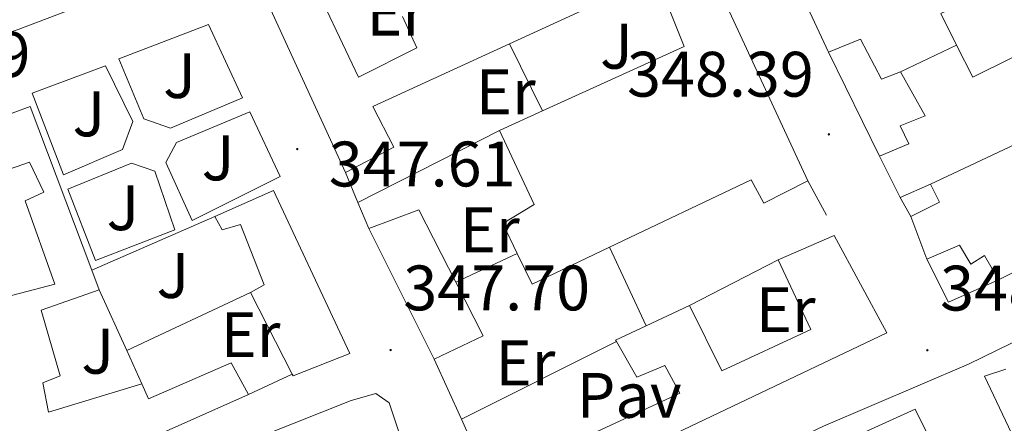
# Model space of a CAD drawing. Units: metres. Extents: x 614122 to 618625, y 4685016 to 4688060.
# Drawn here: x 617721 to 617875, y 4686150 to 4686213 of the extents above; entities that cross this region are included whole.
import ezdxf
from ezdxf.enums import TextEntityAlignment as Align

# ---------------------------------------------------------------- set-up
doc = ezdxf.new("R2010")
doc.units = ezdxf.units.M
doc.header["$MEASUREMENT"] = 0
for name, color, linetype, lineweight in [('Carátula', 7, 'Continuous', 5), ('Level 15', 1, 'Continuous', 0), ('Level 16', 1, 'Continuous', 13), ('Level 20', 19, 'Continuous', 0), ('Level 25', 92, 'Continuous', 0), ('Level 26', 19, 'Continuous', 0), ('Level 37', 92, 'Continuous', 0), ('Level 41', 19, 'Continuous', 0), ('Level 52', 5, 'Continuous', 0), ('Level 58', 43, 'Continuous', 0), ('Level 7', 1, 'Continuous', 0)]:
    doc.layers.add(name, color=color, linetype=linetype, lineweight=lineweight)
doc.styles.add('Arial', font='ARIAL.TTF', dxfattribs={"height": 0.2})

# ---------------------------------------------------------------- blocks, each defined once
blk = doc.blocks.new('5PATER')
at = {"layer": 'Carátula', "linetype": 'Continuous', "lineweight": 5}
h = blk.add_hatch(color=250, dxfattribs=at)
edge = h.paths.add_edge_path()
edge.add_ellipse((0, 0), major_axis=(-1.33, -1.34), ratio=0.999422, start_angle=0, end_angle=360)

msp = doc.modelspace()

# ---------------------------------------------------------------- linework, layer by layer
at = {"layer": 'Level 15', "linetype": 'Continuous', "lineweight": 13}
for points in [[(617821.43, 4686216.8, 350.98), (617824.66, 4686208.67, 351.64), (617802.57, 4686198.62, 352.04), (617795.94, 4686195.61, 352.16), (617795.84, 4686195.56, 352.16), (617801.25, 4686184.03, 352.16), (617796.39, 4686181.05, 351.11), (617798.63, 4686176.41, 351.24), (617800.93, 4686171.63, 351.38), (617813.01, 4686177.37, 351.38), (617835.12, 4686187.87, 351.38), (617837.12, 4686184.22, 351.77), (617844, 4686187.73, 351.64), (617821.18, 4686236.92, 351.11)], [(617864.72, 4686213.81, 351.75), (617877.57, 4686219.86, 351.61), (617890.08, 4686225.75, 351.48), (617892.48, 4686221.33, 352.53), (617901.71, 4686225.29, 352.01), (617896.99, 4686234.04, 352.01), (617904.95, 4686237.36, 351.09), (617914.84, 4686217.16, 351.61), (617907.21, 4686214, 352.01), (617903.62, 4686221.05, 352.01), (617894.31, 4686217.51, 352.01), (617894.87, 4686216.32, 351.88), (617881.71, 4686209.81, 351.74), (617869.75, 4686203.88, 351.61), (617867.21, 4686208.9, 351.68), (617864.72, 4686213.81, 351.75)], [(617780.7, 4686213.38, 350.72), (617782.92, 4686208.46, 351.51), (617773.84, 4686203.91, 351.24), (617765.88, 4686220.71, 349.54)], [(617757.48, 4686220.25, 349.67), (617771.79, 4686189.04, 350.33), (617779.34, 4686192.96, 350.33), (617776.07, 4686199.33, 350.46), (617797.4, 4686209.12, 350.53), (617817.95, 4686218.56, 350.59)], [(617847.21, 4686207.8, 353.84), (617855.19, 4686191.59, 352.4), (617859.76, 4686193.49, 352.27), (617858.41, 4686196.29, 353.45), (617862.3, 4686197.86, 350.96), (617858.45, 4686204.75, 351.09), (617855.49, 4686203.57, 353.84), (617852.21, 4686209.85, 353.71), (617847.21, 4686207.8, 353.84)], [(617716.84, 4686140.64, 350.46), (617743.36, 4686148.44, 350.59), (617756.66, 4686154.39, 350.33), (617753.94, 4686159.32, 349.8), (617741.06, 4686153.7, 350.2), (617740.03, 4686156.07, 349.94), (617725.42, 4686151.66, 350.2), (617724.53, 4686156.21, 350.59), (617727.24, 4686157.31, 350.85), (617724.31, 4686167.53, 350.59), (617733.36, 4686170.74, 350.07), (617732.21, 4686173.78, 350.21), (617722.59, 4686199.34, 351.38), (617715.07, 4686196.59, 351.51)], [(617718.15, 4686189.14, 351.24), (617722.46, 4686190.62, 350.72), (617724.69, 4686185.96, 350.2), (617721.81, 4686184.6, 349.94), (617726.42, 4686171.58, 350.2), (617714.26, 4686168.41, 350.79)], [(617863.12, 4686187.2, 350.17), (617864.56, 4686184.4, 350.44), (617860.06, 4686182.16, 350.57), (617858.38, 4686185.14, 350.57), (617863.12, 4686187.2, 350.17)], [(617772.5, 4686160.78, 351.77), (617763.61, 4686157.32, 350.46), (617763.47, 4686157.59, 350.45), (617756.98, 4686170.31, 350.07), (617759.11, 4686171.51, 350.2), (617755.41, 4686180.91, 351.38), (617752.53, 4686180.06, 349.8), (617751.41, 4686182.18, 350.07), (617760.57, 4686186.23, 353.08), (617772.5, 4686160.78, 351.77)], [(617785.66, 4686159.9, 351.09), (617775.45, 4686180.27, 350.96), (617783.23, 4686183.18, 350.7), (617789.02, 4686171.9, 350.7), (617793.3, 4686163.56, 350.7), (617785.66, 4686159.9, 351.09)], [(617797.21, 4686135.89, 353.45), (617793.84, 4686141.76, 352.14), (617800.53, 4686144.61, 352.27), (617801.02, 4686143.92, 352.53), (617824, 4686154.58, 350.96), (617821.68, 4686158.91, 350.96), (617817.27, 4686157.09, 350.83), (617814.1, 4686162.68, 350.96), (617813.98, 4686162.88, 350.96), (617818.75, 4686165.11, 350.64), (617825.52, 4686168.28, 350.17), (617830.54, 4686158.1, 351.22), (617844.45, 4686164.54, 352.4), (617839.36, 4686175.4, 353.05), (617848.09, 4686179.2, 352.14), (617856.34, 4686163.99, 353.58), (617797.21, 4686135.89, 353.45)], [(617862.58, 4686175.48, 354.23), (617865.93, 4686168.78, 354.23), (617873.73, 4686172.27, 351.09), (617871.56, 4686176.09, 351.09), (617869.43, 4686174.72, 353.97), (617867.66, 4686177.7, 353.71), (617862.58, 4686175.48, 354.23)]]:
    msp.add_polyline3d(points, dxfattribs=at)
at = {"layer": 'Level 16', "color": 1, "linetype": 'Continuous', "lineweight": 13, "ltscale": 0.5}
for points in [[(617847.21, 4686207.8, 350.62), (617842.82, 4686217.23, 350.62)], [(617863.12, 4686187.2, 350.03), (617887.81, 4686198.82, 351.11), (617881.71, 4686209.81, 351.11)], [(617797.4, 4686209.12, 350.63), (617802.57, 4686198.62, 351.11)], [(617867.21, 4686208.9, 351.11), (617858.45, 4686204.75, 351.11)], [(617773.75, 4686184.33, 349.64), (617795.94, 4686195.61, 349.64)], [(617858.38, 4686185.14, 350.15), (617855.19, 4686191.59, 351.1)], [(617773.75, 4686184.33, 350.06), (617771.79, 4686189.04, 349.64)], [(617844, 4686187.73, 351.34), (617846.88, 4686182.38, 351.21)], [(617775.45, 4686180.27, 350.43), (617773.75, 4686184.33, 350.06)], [(617732.21, 4686173.78, 349.09), (617751.41, 4686182.18, 349.22)], [(617862.58, 4686175.48, 351.11), (617860.06, 4686182.16, 349.68)], [(617789.02, 4686171.9, 350.63), (617798.63, 4686176.41, 350.63)], [(617813.01, 4686177.37, 351.11), (617818.75, 4686165.11, 351.11)], [(617882.55, 4686176.65, 350.63), (617873.73, 4686172.27, 351.11)], [(617825.52, 4686168.28, 350.16), (617839.36, 4686175.4, 350.16)], [(617733.36, 4686170.74, 350.01), (617737.67, 4686161.25, 350.01)], [(617737.67, 4686161.25, 349.75), (617756.98, 4686170.31, 349.62)], [(617789.92, 4686150.56, 349.9), (617814.1, 4686162.68, 350.03)], [(617737.67, 4686161.25, 350.01), (617740.03, 4686156.07, 350.01)], [(617789.92, 4686150.56, 349.58), (617785.66, 4686159.9, 349.64)], [(617763.47, 4686157.59, 349.62), (617756.66, 4686154.39, 349.62)], [(617900.46, 4686123.92, 350.57), (617889.25, 4686119.94, 350.57), (617871.58, 4686157.27, 349.65), (617874.89, 4686158.32, 349.65)], [(617852.16, 4686148.2, 350.04), (617860.72, 4686152.09, 349.39), (617878.43, 4686116.28, 350.83), (617865.54, 4686111.83, 350.67)], [(617793.84, 4686141.76, 349.51), (617789.92, 4686150.56, 349.58)]]:
    msp.add_polyline3d(points, dxfattribs=at)
at = {"layer": 'Level 20', "color": 19, "linetype": 'Continuous', "lineweight": 0, "ltscale": 0.5}
msp.add_polyline3d([(617744.04, 4686220.2, 347.79), (617720.68, 4686211.31, 347.79), (617706.82, 4686206.8, 347.53), (617697.72, 4686204.85, 347.27), (617687.46, 4686203.26, 347.27), (617678.05, 4686202.58, 347.4), (617664.51, 4686202.82, 347.4), (617664.4, 4686202.84, 347.4), (617660.98, 4686203.16, 347.41)], dxfattribs=at)
at = {"layer": 'Level 25', "color": 92, "linetype": 'Continuous', "lineweight": 0}
for points in [[(617736.44, 4686206.78, 347.39), (617750.41, 4686212.13, 347.39), (617755.73, 4686200.68, 347.52), (617744.47, 4686195.94, 347.52), (617740.31, 4686197.38, 347.52), (617736.44, 4686206.78, 347.39)], [(617727.77, 4686188.64, 347.39), (617722.9, 4686201.42, 347.26), (617734.32, 4686205.66, 347.39), (617738.63, 4686197, 347.39), (617737.01, 4686192.6, 347.39), (617727.77, 4686188.64, 347.39)], [(617756.85, 4686198.47, 347.52), (617761.63, 4686188.38, 347.52), (617747.88, 4686181.52, 347.52), (617743.75, 4686190.59, 347.52), (617745.42, 4686193.73, 347.52), (617756.85, 4686198.47, 347.52)], [(617745.16, 4686180.08, 347.52), (617732.8, 4686175.28, 347.52), (617728.47, 4686186.45, 347.52), (617738.38, 4686190.47, 347.52), (617742.03, 4686189.21, 347.52), (617745.16, 4686180.08, 347.52)]]:
    msp.add_polyline3d(points, dxfattribs=at)
at = {"layer": 'Level 25', "color": 1, "linetype": 'Continuous', "lineweight": 0}
msp.add_polyline3d([(617613.48, 4686131.27, 346.58), (617636.75, 4686128.07, 346.82), (617652.9, 4686126.23, 346.82), (617669.57, 4686126.05, 347.3), (617681.02, 4686126.48, 346.82), (617695.84, 4686128.48, 347.06), (617707.82, 4686131.52, 347.06), (617731.55, 4686137.11, 347.06), (617759.22, 4686148.09, 347.77), (617772.7, 4686153.47, 347.77), (617776.53, 4686154.56, 347.77), (617778.64, 4686153.08, 347.77), (617780.41, 4686147.8, 347.77), (617786.83, 4686137.63, 347.77), (617790.02, 4686132.07, 347.77), (617791.36, 4686128.46, 347.77), (617795.62, 4686127.16, 347.77), (617801.35, 4686127.73, 347.77), (617813.17, 4686133.63, 348.01), (617846.44, 4686149.47, 348.25), (617869.08, 4686159.14, 348.25), (617895.61, 4686172.05, 348.49)], dxfattribs=at)
at = {"layer": 'Level 52', "color": 1, "linetype": 'Continuous', "lineweight": 13}
for points in [[(617821.18, 4686236.92, 351.11), (617844, 4686187.73, 351.64), (617837.12, 4686184.22, 351.77), (617835.12, 4686187.87, 351.38), (617813.01, 4686177.37, 351.38), (617800.93, 4686171.63, 351.38), (617798.63, 4686176.41, 351.24), (617796.39, 4686181.05, 351.11), (617801.25, 4686184.03, 352.16), (617795.84, 4686195.56, 352.16), (617795.94, 4686195.61, 352.16), (617802.57, 4686198.62, 352.04), (617824.66, 4686208.67, 351.64), (617821.43, 4686216.8, 350.98)], [(617765.88, 4686220.71, 349.54), (617773.84, 4686203.91, 351.24), (617782.92, 4686208.46, 351.51), (617780.7, 4686213.38, 350.72)], [(617817.95, 4686218.56, 350.59), (617797.4, 4686209.12, 350.53), (617776.07, 4686199.33, 350.46), (617779.34, 4686192.96, 350.33), (617771.79, 4686189.04, 350.33), (617757.48, 4686220.25, 349.67)], [(617715.07, 4686196.59, 351.51), (617722.59, 4686199.34, 351.38), (617732.21, 4686173.78, 350.21), (617733.36, 4686170.74, 350.07), (617724.31, 4686167.53, 350.59), (617727.24, 4686157.31, 350.85), (617724.53, 4686156.21, 350.59), (617725.42, 4686151.66, 350.2), (617740.03, 4686156.07, 349.94), (617741.06, 4686153.7, 350.2), (617753.94, 4686159.32, 349.8), (617756.66, 4686154.39, 350.33), (617743.36, 4686148.44, 350.59), (617716.84, 4686140.64, 350.46)], [(617714.26, 4686168.41, 350.79), (617726.42, 4686171.58, 350.2), (617721.81, 4686184.6, 349.94), (617724.69, 4686185.96, 350.2), (617722.46, 4686190.62, 350.72), (617718.15, 4686189.14, 351.24)]]:
    msp.add_polyline3d(points, dxfattribs=at)
for points in [[(617864.72, 4686213.81, 351.75), (617877.57, 4686219.86, 351.61), (617890.08, 4686225.75, 351.48), (617892.48, 4686221.33, 352.53), (617901.71, 4686225.29, 352.01), (617896.99, 4686234.04, 352.01), (617904.95, 4686237.36, 351.09), (617914.84, 4686217.16, 351.61), (617907.21, 4686214, 352.01), (617903.62, 4686221.05, 352.01), (617894.31, 4686217.51, 352.01), (617894.87, 4686216.32, 351.88), (617881.71, 4686209.81, 351.74), (617869.75, 4686203.88, 351.61), (617867.21, 4686208.9, 351.68), (617864.72, 4686213.81, 351.75)], [(617847.21, 4686207.8, 353.84), (617852.21, 4686209.85, 353.71), (617855.49, 4686203.57, 353.84), (617858.45, 4686204.75, 351.09), (617862.3, 4686197.86, 350.96), (617858.41, 4686196.29, 353.45), (617859.76, 4686193.49, 352.27), (617855.19, 4686191.59, 352.4), (617847.21, 4686207.8, 353.84)], [(617863.12, 4686187.2, 350.17), (617864.56, 4686184.4, 350.44), (617860.06, 4686182.16, 350.57), (617858.38, 4686185.14, 350.57), (617863.12, 4686187.2, 350.17)], [(617772.5, 4686160.78, 351.77), (617763.61, 4686157.32, 350.46), (617763.47, 4686157.59, 350.45), (617756.98, 4686170.31, 350.07), (617759.11, 4686171.51, 350.2), (617755.41, 4686180.91, 351.38), (617752.53, 4686180.06, 349.8), (617751.41, 4686182.18, 350.07), (617760.57, 4686186.23, 353.08), (617772.5, 4686160.78, 351.77)], [(617785.66, 4686159.9, 351.09), (617775.45, 4686180.27, 350.96), (617783.23, 4686183.18, 350.7), (617789.02, 4686171.9, 350.7), (617793.3, 4686163.56, 350.7), (617785.66, 4686159.9, 351.09)], [(617797.21, 4686135.89, 353.45), (617793.84, 4686141.76, 352.14), (617800.53, 4686144.61, 352.27), (617801.02, 4686143.92, 352.53), (617824, 4686154.58, 350.96), (617821.68, 4686158.91, 350.96), (617817.27, 4686157.09, 350.83), (617814.1, 4686162.68, 350.96), (617813.98, 4686162.88, 350.96), (617818.75, 4686165.11, 350.64), (617825.52, 4686168.28, 350.17), (617830.54, 4686158.1, 351.22), (617844.45, 4686164.54, 352.4), (617839.36, 4686175.4, 353.05), (617848.09, 4686179.2, 352.14), (617856.34, 4686163.99, 353.58), (617797.21, 4686135.89, 353.45)], [(617862.58, 4686175.48, 354.23), (617867.66, 4686177.7, 353.71), (617869.43, 4686174.72, 353.97), (617871.56, 4686176.09, 351.09), (617873.73, 4686172.27, 351.09), (617865.93, 4686168.78, 354.23), (617862.58, 4686175.48, 354.23)]]:
    msp.add_polyline3d(points, close=True, dxfattribs=at)
at = {"layer": 'Level 58', "color": 6, "linetype": 'Continuous', "lineweight": 0}
msp.add_polyline3d([(617632.79, 4686205.82, 0.01), (617634.86, 4686221.52, 0.01), (617635.01, 4686227.3, 0.01), (617637.72, 4686248.44, 0.01), (617646.24, 4686247.22, 0.01), (617657.35, 4686246.01, 0.01), (617665.81, 4686245.72, 0.01), (617675.95, 4686245.71, 0.01), (617684.19, 4686246.68, 0.01), (617691.51, 4686247.75, 0.01), (617699.94, 4686249.72, 0.01), (617705.27, 4686251.6, 0.01), (617715.71, 4686256.7, 0.01), (617724.93, 4686260.86, 0.01), (617725.83, 4686258.69, 0.01), (617744.04, 4686220.2, 0.01), (617720.68, 4686211.31, 0.01), (617706.82, 4686206.8, 0.01), (617697.72, 4686204.85, 0.01), (617687.46, 4686203.26, 0.01), (617678.05, 4686202.58, 0.01), (617664.51, 4686202.82, 0.01), (617660.98, 4686203.16, 0.01), (617632.79, 4686205.82, 0.01)], close=True, dxfattribs=at)

# ---------------------------------------------------------------- block references
at = {"layer": 'Level 7', "color": 19, "linetype": 'Continuous', "lineweight": 0, "xscale": 0.09999983015004542, "yscale": 0.09999983015004542}
for p in [(617847.27, 4686194.98, 348.4), (617764.27, 4686192.68, 347.62), (617778.85, 4686161.33, 347.72), (617862.64, 4686161.3, 348.5)]:
    msp.add_blockref('5PATER', p, dxfattribs=at)

# ---------------------------------------------------------------- texts
at = {"layer": 'Level 26', "color": 92, "linetype": 'Continuous', "lineweight": 0, "style": 'Arial'}
for p in [(617814.1, 4686208.72, 348.26), (617745.9, 4686204.14, 347.46), (617731.74, 4686198.17, 347.32), (617751.91, 4686191.3, 347.52), (617737.06, 4686183.53, 347.52), (617744.86, 4686172.95, 347.38), (617733.12, 4686161.14, 347.36)]:
    msp.add_text('J', height=7, dxfattribs=at).set_placement(p, align=Align.MIDDLE_CENTER)
at = {"layer": 'Level 26', "color": 19, "linetype": 'Continuous', "lineweight": 0, "style": 'Arial'}
msp.add_text('Pav', height=7, dxfattribs=at).set_placement((617816.09, 4686154.26, 348.1), align=Align.MIDDLE_CENTER)
at = {"layer": 'Level 37', "color": 92, "linetype": 'Continuous', "lineweight": 0, "style": 'Arial'}
for p in [(617779.73, 4686213.88, 347.85), (617796.83, 4686201.6, 348.25), (617794.34, 4686180.08, 348.04), (617840.53, 4686167.63, 348.39), (617756.98, 4686163.72, 347.39), (617799.91, 4686159.32, 347.92)]:
    msp.add_text('Er', height=7, dxfattribs=at).set_placement(p, align=Align.MIDDLE_CENTER)
at = {"layer": 'Level 41', "color": 19, "linetype": 'Continuous', "lineweight": 0, "style": 'Arial'}
for s, p in [('347.19', (617693.47, 4686201.74, 347.2)), ('348.39', (617815.76, 4686198.67, 348.4)), ('347.61', (617769.19, 4686184.66, 347.62)), ('347.70', (617780.83, 4686165.33, 347.72)), ('348.48', (617864.63, 4686165.3, 348.5))]:
    msp.add_text(s, height=7, dxfattribs=at).set_placement(p, align=Align.BOTTOM_LEFT)

doc.saveas('drawing.dxf')
